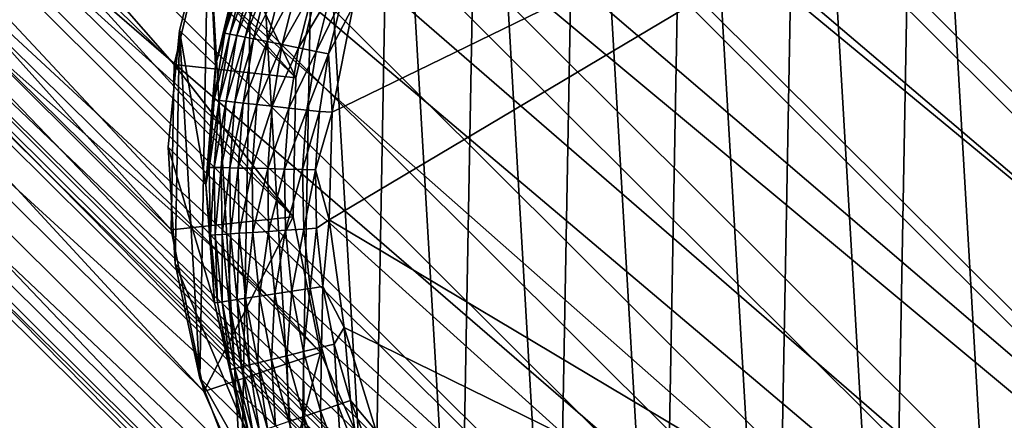
# Model space of a CAD drawing. Units: inches. Extents: x -45.5 to 45.5, y -14 to 18.1.
# Drawn here: x 38.1 to 38.7, y -12.6 to -12.4 of the extents above; entities that cross this region are included whole.
import ezdxf

# ---------------------------------------------------------------- set-up
doc = ezdxf.new("R2010")
doc.units = ezdxf.units.IN
doc.header["$MEASUREMENT"] = 0
for name, color, linetype in [('SEAT-BACK', 5, 'Continuous'), ('SEAT-GLIDE', 5, 'Continuous'), ('SEAT-LEG', 5, 'Continuous')]:
    doc.layers.add(name, color=color, linetype=linetype)

msp = doc.modelspace()

# ---------------------------------------------------------------- linework, layer by layer
at = {"layer": 'SEAT-BACK', "invisible_edges": 12}
for points in [[(37.83459, -12.4788, 9.10716), (38.19359, -12.13788, 9.01282), (38.44394, -11.9589, 9.26078)], [(38.44394, -11.9589, 9.26078), (38.05901, -12.31401, 9.39417), (37.83459, -12.4788, 9.10716)], [(38.30706, -12.10756, 9.84843), (37.94532, -12.40579, 9.96563), (37.75303, -12.56225, 9.50328)], [(37.75303, -12.56225, 9.50328), (38.05901, -12.31401, 9.39417), (38.30706, -12.10756, 9.84843)], [(38.17827, -12.21162, 10.65972), (37.94532, -12.40579, 9.96563), (38.30706, -12.10756, 9.84843)], [(38.19359, -12.13788, 9.01282), (37.83459, -12.4788, 9.10716), (37.60711, -12.61618, 8.85826)], [(37.60711, -12.61618, 8.85826), (37.92071, -12.31372, 8.79548), (38.19359, -12.13788, 9.01282)], [(37.84195, -12.46845, 11.41568), (38.0418, -12.33247, 11.4158), (38.23117, -12.20083, 12.05366)], [(38.23117, -12.20083, 12.05366), (38.01896, -12.34524, 12.03648), (37.84195, -12.46845, 11.41568)], [(38.0418, -12.33247, 11.4158), (37.84556, -12.47578, 10.70716), (38.17827, -12.21162, 10.65972)], [(37.94532, -12.40579, 9.96563), (38.17827, -12.21162, 10.65972), (37.84556, -12.47578, 10.70716)]]:
    msp.add_3dface(points, dxfattribs=at)
at = {"layer": 'SEAT-GLIDE'}
for points in [[(38.60259, -11.97697, 0.23255), (38.65904, -12.94312, 0.37178), (38.6769, -11.96841, 0.24158)], [(38.6769, -11.96841, 0.24158), (38.65904, -12.94312, 0.37178), (38.73368, -12.94026, 0.38163)], [(38.6769, -11.96841, 0.24158), (38.73368, -12.94026, 0.38163), (38.75143, -11.97127, 0.25219)], [(38.53025, -11.99676, 0.22532), (38.58504, -12.93455, 0.36047), (38.60259, -11.97697, 0.23255)], [(38.60259, -11.97697, 0.23255), (38.58504, -12.93455, 0.36047), (38.65904, -12.94312, 0.37178)], [(38.46157, -12.0273, 0.22006), (38.51343, -12.91477, 0.34795), (38.53025, -11.99676, 0.22532)], [(38.53025, -11.99676, 0.22532), (38.51343, -12.91477, 0.34795), (38.58504, -12.93455, 0.36047)], [(38.39818, -12.06789, 0.21689), (38.44587, -12.88422, 0.33453), (38.46157, -12.0273, 0.22006)], [(38.46157, -12.0273, 0.22006), (38.44587, -12.88422, 0.33453), (38.51343, -12.91477, 0.34795)], [(38.34154, -12.11757, 0.21588), (38.38396, -12.84364, 0.32051), (38.39818, -12.06789, 0.21689)], [(38.39818, -12.06789, 0.21689), (38.38396, -12.84364, 0.32051), (38.44587, -12.88422, 0.33453)], [(38.29299, -12.17517, 0.21706), (38.32915, -12.79396, 0.30623), (38.34154, -12.11757, 0.21588)], [(38.34154, -12.11757, 0.21588), (38.32915, -12.79396, 0.30623), (38.38396, -12.84364, 0.32051)], [(38.92714, -12.12987, 0), (38.9064, -12.8629, 0), (38.30162, -12.50218, 0)], [(38.30162, -12.50218, 0), (38.30357, -12.43335, 0), (38.92714, -12.12987, 0)], [(38.92714, -12.12987, 0), (38.30357, -12.43335, 0), (38.31683, -12.36599, 0)], [(38.25367, -12.23936, 0.2204), (38.28271, -12.73635, 0.29202), (38.29299, -12.17517, 0.21706)], [(38.29299, -12.17517, 0.21706), (38.28271, -12.73635, 0.29202), (38.32915, -12.79396, 0.30623)], [(38.2245, -12.30861, 0.22583), (38.24574, -12.67217, 0.27822), (38.25367, -12.23936, 0.2204)], [(38.25367, -12.23936, 0.2204), (38.24574, -12.67217, 0.27822), (38.28271, -12.73635, 0.29202)], [(38.2245, -12.30861, 0.22583), (38.22911, -12.4034, 0.06656), (38.20616, -12.38131, 0.23321)], [(38.20616, -12.38131, 0.23321), (38.21911, -12.60292, 0.26514), (38.2245, -12.30861, 0.22583)], [(38.2245, -12.30861, 0.22583), (38.21911, -12.60292, 0.26514), (38.24574, -12.67217, 0.27822)], [(38.2245, -12.30861, 0.22583), (38.24687, -12.3293, 0.06538), (38.22911, -12.4034, 0.06656)], [(38.24687, -12.3293, 0.06538), (38.23501, -12.383, 0.05662), (38.22911, -12.4034, 0.06656)], [(38.24687, -12.3293, 0.06538), (38.24551, -12.34123, 0.05603), (38.23501, -12.383, 0.05662)], [(38.24876, -12.34218, 0.04687), (38.23501, -12.383, 0.05662), (38.24551, -12.34123, 0.05603)], [(38.23829, -12.38365, 0.04738), (38.23501, -12.383, 0.05662), (38.24876, -12.34218, 0.04687)], [(38.25308, -12.34346, 0.0382), (38.23829, -12.38365, 0.04738), (38.24876, -12.34218, 0.04687)], [(38.24267, -12.38454, 0.03862), (38.23829, -12.38365, 0.04738), (38.25308, -12.34346, 0.0382)], [(38.25839, -12.34502, 0.03015), (38.24267, -12.38454, 0.03862), (38.25308, -12.34346, 0.0382)], [(38.24809, -12.38562, 0.03049), (38.24267, -12.38454, 0.03862), (38.25839, -12.34502, 0.03015)], [(38.26357, -12.34655, 0.02396), (38.24809, -12.38562, 0.03049), (38.25839, -12.34502, 0.03015)], [(38.25338, -12.38668, 0.02423), (38.24809, -12.38562, 0.03049), (38.26357, -12.34655, 0.02396)], [(38.27197, -12.34902, 0.01618), (38.25338, -12.38668, 0.02423), (38.26357, -12.34655, 0.02396)], [(38.26198, -12.38841, 0.01637), (38.25338, -12.38668, 0.02423), (38.27197, -12.34902, 0.01618)], [(38.28137, -12.35179, 0.00978), (38.26198, -12.38841, 0.01637), (38.27197, -12.34902, 0.01618)], [(38.27163, -12.39035, 0.0099), (38.26198, -12.38841, 0.01637), (38.28137, -12.35179, 0.00978)], [(38.29159, -12.3548, 0.00491), (38.27163, -12.39035, 0.0099), (38.28137, -12.35179, 0.00978)], [(38.28212, -12.39245, 0.00496), (38.27163, -12.39035, 0.0099), (38.29159, -12.3548, 0.00491)], [(38.30238, -12.35798, 0.00167), (38.28212, -12.39245, 0.00496), (38.29159, -12.3548, 0.00491)], [(38.29322, -12.39468, 0.00169), (38.28212, -12.39245, 0.00496), (38.30238, -12.35798, 0.00167)], [(38.30238, -12.35798, 0.00167), (38.31007, -12.36025, 0.00042), (38.29322, -12.39468, 0.00169)], [(38.30112, -12.39627, 0.00043), (38.29322, -12.39468, 0.00169), (38.31007, -12.36025, 0.00042)], [(38.31007, -12.36025, 0.00042), (38.31683, -12.36599, 0), (38.30112, -12.39627, 0.00043)], [(38.30112, -12.39627, 0.00043), (38.31683, -12.36599, 0), (38.30357, -12.43335, 0)], [(38.20616, -12.38131, 0.23321), (38.22299, -12.47949, 0.06804), (38.19908, -12.45576, 0.24237)], [(38.19908, -12.45576, 0.24237), (38.20343, -12.53021, 0.2531), (38.20616, -12.38131, 0.23321)], [(38.20616, -12.38131, 0.23321), (38.20343, -12.53021, 0.2531), (38.21911, -12.60292, 0.26514)], [(38.20616, -12.38131, 0.23321), (38.22911, -12.4034, 0.06656), (38.22299, -12.47949, 0.06804)], [(38.22911, -12.4034, 0.06656), (38.23501, -12.383, 0.05662), (38.2282, -12.42558, 0.05729)], [(38.23829, -12.38365, 0.04738), (38.2282, -12.42558, 0.05729), (38.23501, -12.383, 0.05662)], [(38.23147, -12.42594, 0.04796), (38.2282, -12.42558, 0.05729), (38.23829, -12.38365, 0.04738)], [(38.24267, -12.38454, 0.03862), (38.23147, -12.42594, 0.04796), (38.23829, -12.38365, 0.04738)], [(38.23588, -12.42642, 0.03911), (38.23147, -12.42594, 0.04796), (38.24267, -12.38454, 0.03862)], [(38.24809, -12.38562, 0.03049), (38.23588, -12.42642, 0.03911), (38.24267, -12.38454, 0.03862)], [(38.24136, -12.42703, 0.03089), (38.23588, -12.42642, 0.03911), (38.24809, -12.38562, 0.03049)], [(38.25338, -12.38668, 0.02423), (38.24136, -12.42703, 0.03089), (38.24809, -12.38562, 0.03049)], [(38.24672, -12.42762, 0.02455), (38.24136, -12.42703, 0.03089), (38.25338, -12.38668, 0.02423)], [(38.26198, -12.38841, 0.01637), (38.24672, -12.42762, 0.02455), (38.25338, -12.38668, 0.02423)], [(38.25546, -12.42858, 0.01659), (38.24672, -12.42762, 0.02455), (38.26198, -12.38841, 0.01637)], [(38.27163, -12.39035, 0.0099), (38.25546, -12.42858, 0.01659), (38.26198, -12.38841, 0.01637)], [(38.26528, -12.42967, 0.01003), (38.25546, -12.42858, 0.01659), (38.27163, -12.39035, 0.0099)], [(38.28212, -12.39245, 0.00496), (38.26528, -12.42967, 0.01003), (38.27163, -12.39035, 0.0099)], [(38.27598, -12.43085, 0.00503), (38.26528, -12.42967, 0.01003), (38.28212, -12.39245, 0.00496)], [(38.29322, -12.39468, 0.00169), (38.27598, -12.43085, 0.00503), (38.28212, -12.39245, 0.00496)], [(38.2873, -12.4321, 0.00171), (38.27598, -12.43085, 0.00503), (38.29322, -12.39468, 0.00169)], [(38.30112, -12.39627, 0.00043), (38.2873, -12.4321, 0.00171), (38.29322, -12.39468, 0.00169)], [(38.29536, -12.43299, 0.00043), (38.2873, -12.4321, 0.00171), (38.30112, -12.39627, 0.00043)], [(38.30112, -12.39627, 0.00043), (38.30357, -12.43335, 0), (38.29536, -12.43299, 0.00043)], [(38.22911, -12.4034, 0.06656), (38.2282, -12.42558, 0.05729), (38.22299, -12.47949, 0.06804)], [(38.22299, -12.47949, 0.06804), (38.2282, -12.42558, 0.05729), (38.22515, -12.46864, 0.05804)], [(38.23147, -12.42594, 0.04796), (38.22515, -12.46864, 0.05804), (38.2282, -12.42558, 0.05729)], [(38.22837, -12.46871, 0.04861), (38.22515, -12.46864, 0.05804), (38.23147, -12.42594, 0.04796)], [(38.23588, -12.42642, 0.03911), (38.22837, -12.46871, 0.04861), (38.23147, -12.42594, 0.04796)], [(38.23277, -12.46881, 0.03966), (38.22837, -12.46871, 0.04861), (38.23588, -12.42642, 0.03911)], [(38.24136, -12.42703, 0.03089), (38.23277, -12.46881, 0.03966), (38.23588, -12.42642, 0.03911)], [(38.23825, -12.46893, 0.03133), (38.23277, -12.46881, 0.03966), (38.24136, -12.42703, 0.03089)], [(38.24672, -12.42762, 0.02455), (38.23825, -12.46893, 0.03133), (38.24136, -12.42703, 0.03089)], [(38.24365, -12.46905, 0.02491), (38.23825, -12.46893, 0.03133), (38.24672, -12.42762, 0.02455)], [(38.25546, -12.42858, 0.01659), (38.24365, -12.46905, 0.02491), (38.24672, -12.42762, 0.02455)], [(38.25246, -12.46924, 0.01684), (38.24365, -12.46905, 0.02491), (38.25546, -12.42858, 0.01659)], [(38.26528, -12.42967, 0.01003), (38.25246, -12.46924, 0.01684), (38.25546, -12.42858, 0.01659)], [(38.26239, -12.46946, 0.01018), (38.25246, -12.46924, 0.01684), (38.26528, -12.42967, 0.01003)], [(38.26528, -12.42967, 0.01003), (38.27598, -12.43085, 0.00503), (38.26239, -12.46946, 0.01018)], [(38.27598, -12.43085, 0.00503), (38.2732, -12.4697, 0.00511), (38.26239, -12.46946, 0.01018)], [(38.2873, -12.4321, 0.00171), (38.2732, -12.4697, 0.00511), (38.27598, -12.43085, 0.00503)], [(38.28467, -12.46995, 0.00174), (38.2732, -12.4697, 0.00511), (38.2873, -12.4321, 0.00171)], [(38.29536, -12.43299, 0.00043), (38.28467, -12.46995, 0.00174), (38.2873, -12.4321, 0.00171)], [(38.29536, -12.43299, 0.00043), (38.29285, -12.47013, 0.00044), (38.28467, -12.46995, 0.00174)], [(38.29536, -12.43299, 0.00043), (38.30357, -12.43335, 0), (38.29285, -12.47013, 0.00044)], [(38.30357, -12.43335, 0), (38.30162, -12.50218, 0), (38.29285, -12.47013, 0.00044)], [(38.22857, -12.55508, 0.06976), (38.20343, -12.53021, 0.2531), (38.19908, -12.45576, 0.24237)], [(38.22857, -12.55508, 0.06976), (38.19908, -12.45576, 0.24237), (38.22299, -12.47949, 0.06804)], [(38.22299, -12.47949, 0.06804), (38.22515, -12.46864, 0.05804), (38.22587, -12.51187, 0.05887)], [(38.22587, -12.51187, 0.05887), (38.22515, -12.46864, 0.05804), (38.22837, -12.46871, 0.04861)], [(38.22587, -12.51187, 0.05887), (38.22837, -12.46871, 0.04861), (38.22901, -12.51166, 0.04933)], [(38.22901, -12.51166, 0.04933), (38.22837, -12.46871, 0.04861), (38.23277, -12.46881, 0.03966)], [(38.22901, -12.51166, 0.04933), (38.23277, -12.46881, 0.03966), (38.23335, -12.51138, 0.04026)], [(38.23335, -12.51138, 0.04026), (38.23277, -12.46881, 0.03966), (38.23825, -12.46893, 0.03133)], [(38.23335, -12.51138, 0.04026), (38.23825, -12.46893, 0.03133), (38.2388, -12.51102, 0.03181)], [(38.2388, -12.51102, 0.03181), (38.23825, -12.46893, 0.03133), (38.24365, -12.46905, 0.02491)], [(38.2388, -12.51102, 0.03181), (38.24365, -12.46905, 0.02491), (38.24419, -12.51067, 0.0253)], [(38.24419, -12.51067, 0.0253), (38.24365, -12.46905, 0.02491), (38.25246, -12.46924, 0.01684)], [(38.24419, -12.51067, 0.0253), (38.25246, -12.46924, 0.01684), (38.253, -12.51009, 0.01711)], [(38.253, -12.51009, 0.01711), (38.25246, -12.46924, 0.01684), (38.26239, -12.46946, 0.01018)], [(38.253, -12.51009, 0.01711), (38.26239, -12.46946, 0.01018), (38.26296, -12.50943, 0.01035)], [(38.26296, -12.50943, 0.01035), (38.26239, -12.46946, 0.01018), (38.2732, -12.4697, 0.00511)], [(38.26296, -12.50943, 0.01035), (38.2732, -12.4697, 0.00511), (38.27383, -12.50872, 0.00519)], [(38.28467, -12.46995, 0.00174), (38.27383, -12.50872, 0.00519), (38.2732, -12.4697, 0.00511)], [(38.28536, -12.50796, 0.00177), (38.27383, -12.50872, 0.00519), (38.28467, -12.46995, 0.00174)], [(38.28467, -12.46995, 0.00174), (38.29285, -12.47013, 0.00044), (38.28536, -12.50796, 0.00177)], [(38.29285, -12.47013, 0.00044), (38.29359, -12.50742, 0.00045), (38.28536, -12.50796, 0.00177)], [(38.29285, -12.47013, 0.00044), (38.30162, -12.50218, 0), (38.29359, -12.50742, 0.00045)], [(38.22857, -12.55508, 0.06976), (38.22299, -12.47949, 0.06804), (38.22587, -12.51187, 0.05887)], [(38.29359, -12.50742, 0.00045), (38.30162, -12.50218, 0), (38.29759, -12.54455, 0.00045)], [(38.29759, -12.54455, 0.00045), (38.30162, -12.50218, 0), (38.31104, -12.5706, 0)], [(38.30162, -12.50218, 0), (38.9064, -12.8629, 0), (38.31104, -12.5706, 0)], [(38.22901, -12.51166, 0.04933), (38.23034, -12.55482, 0.05977), (38.22587, -12.51187, 0.05887)], [(38.23034, -12.55482, 0.05977), (38.22857, -12.55508, 0.06976), (38.22587, -12.51187, 0.05887)], [(38.23335, -12.51138, 0.04026), (38.23339, -12.55436, 0.0501), (38.22901, -12.51166, 0.04933)], [(38.23339, -12.55436, 0.0501), (38.23034, -12.55482, 0.05977), (38.22901, -12.51166, 0.04933)], [(38.2388, -12.51102, 0.03181), (38.23763, -12.55372, 0.04091), (38.23335, -12.51138, 0.04026)], [(38.23763, -12.55372, 0.04091), (38.23339, -12.55436, 0.0501), (38.23335, -12.51138, 0.04026)], [(38.24301, -12.5529, 0.03234), (38.23763, -12.55372, 0.04091), (38.2388, -12.51102, 0.03181)], [(38.24419, -12.51067, 0.0253), (38.24301, -12.5529, 0.03234), (38.2388, -12.51102, 0.03181)], [(38.24833, -12.55209, 0.02573), (38.24301, -12.5529, 0.03234), (38.24419, -12.51067, 0.0253)], [(38.253, -12.51009, 0.01711), (38.24833, -12.55209, 0.02573), (38.24419, -12.51067, 0.0253)], [(38.25709, -12.55075, 0.0174), (38.24833, -12.55209, 0.02573), (38.253, -12.51009, 0.01711)], [(38.26296, -12.50943, 0.01035), (38.25709, -12.55075, 0.0174), (38.253, -12.51009, 0.01711)], [(38.26701, -12.54923, 0.01053), (38.25709, -12.55075, 0.0174), (38.26296, -12.50943, 0.01035)], [(38.27383, -12.50872, 0.00519), (38.26701, -12.54923, 0.01053), (38.26296, -12.50943, 0.01035)], [(38.27785, -12.54757, 0.00529), (38.26701, -12.54923, 0.01053), (38.27383, -12.50872, 0.00519)], [(38.28536, -12.50796, 0.00177), (38.27785, -12.54757, 0.00529), (38.27383, -12.50872, 0.00519)], [(38.28937, -12.54581, 0.0018), (38.27785, -12.54757, 0.00529), (38.28536, -12.50796, 0.00177)], [(38.28536, -12.50796, 0.00177), (38.29359, -12.50742, 0.00045), (38.28937, -12.54581, 0.0018)], [(38.29759, -12.54455, 0.00045), (38.28937, -12.54581, 0.0018), (38.29359, -12.50742, 0.00045)], [(38.24559, -12.62908, 0.07168), (38.21911, -12.60292, 0.26514), (38.20343, -12.53021, 0.2531)], [(38.24559, -12.62908, 0.07168), (38.20343, -12.53021, 0.2531), (38.22857, -12.55508, 0.06976)], [(38.26701, -12.54923, 0.01053), (38.26473, -12.59108, 0.01772), (38.25709, -12.55075, 0.0174)], [(38.27453, -12.58868, 0.01073), (38.26473, -12.59108, 0.01772), (38.26701, -12.54923, 0.01053)], [(38.27785, -12.54757, 0.00529), (38.27453, -12.58868, 0.01073), (38.26701, -12.54923, 0.01053)], [(38.28526, -12.58606, 0.00539), (38.27453, -12.58868, 0.01073), (38.27785, -12.54757, 0.00529)], [(38.28937, -12.54581, 0.0018), (38.28526, -12.58606, 0.00539), (38.27785, -12.54757, 0.00529)], [(38.29667, -12.58326, 0.00184), (38.28526, -12.58606, 0.00539), (38.28937, -12.54581, 0.0018)], [(38.29759, -12.54455, 0.00045), (38.29667, -12.58326, 0.00184), (38.28937, -12.54581, 0.0018)], [(38.29759, -12.54455, 0.00045), (38.30483, -12.58127, 0.00046), (38.29667, -12.58326, 0.00184)], [(38.29759, -12.54455, 0.00045), (38.31104, -12.5706, 0), (38.30483, -12.58127, 0.00046)], [(38.2386, -12.59747, 0.06074), (38.22857, -12.55508, 0.06976), (38.23034, -12.55482, 0.05977)], [(38.2386, -12.59747, 0.06074), (38.24559, -12.62908, 0.07168), (38.22857, -12.55508, 0.06976)], [(38.23339, -12.55436, 0.0501), (38.2386, -12.59747, 0.06074), (38.23034, -12.55482, 0.05977)], [(38.23763, -12.55372, 0.04091), (38.24151, -12.59676, 0.05094), (38.23339, -12.55436, 0.0501)], [(38.24151, -12.59676, 0.05094), (38.2386, -12.59747, 0.06074), (38.23339, -12.55436, 0.0501)], [(38.24301, -12.5529, 0.03234), (38.24562, -12.59576, 0.04161), (38.23763, -12.55372, 0.04091)], [(38.24562, -12.59576, 0.04161), (38.24151, -12.59676, 0.05094), (38.23763, -12.55372, 0.04091)], [(38.24833, -12.55209, 0.02573), (38.25087, -12.59447, 0.03291), (38.24301, -12.5529, 0.03234)], [(38.25087, -12.59447, 0.03291), (38.24562, -12.59576, 0.04161), (38.24301, -12.5529, 0.03234)], [(38.25709, -12.55075, 0.0174), (38.2561, -12.59319, 0.02619), (38.24833, -12.55209, 0.02573)], [(38.2561, -12.59319, 0.02619), (38.25087, -12.59447, 0.03291), (38.24833, -12.55209, 0.02573)], [(38.26473, -12.59108, 0.01772), (38.2561, -12.59319, 0.02619), (38.25709, -12.55075, 0.0174)], [(38.30483, -12.58127, 0.00046), (38.31104, -12.5706, 0), (38.31523, -12.61727, 0.00047)], [(38.31104, -12.5706, 0), (38.33156, -12.63674, 0), (38.31523, -12.61727, 0.00047)], [(38.31104, -12.5706, 0), (38.9064, -12.8629, 0), (38.33156, -12.63674, 0)], [(38.30483, -12.58127, 0.00046), (38.3072, -12.61999, 0.00187), (38.29667, -12.58326, 0.00184)], [(38.30483, -12.58127, 0.00046), (38.31523, -12.61727, 0.00047), (38.3072, -12.61999, 0.00187)], [(38.28526, -12.58606, 0.00539), (38.28543, -12.62737, 0.01094), (38.27453, -12.58868, 0.01073)], [(38.29667, -12.58326, 0.00184), (38.29597, -12.6238, 0.00549), (38.28526, -12.58606, 0.00539)], [(38.29597, -12.6238, 0.00549), (38.28543, -12.62737, 0.01094), (38.28526, -12.58606, 0.00539)], [(38.3072, -12.61999, 0.00187), (38.29597, -12.6238, 0.00549), (38.29667, -12.58326, 0.00184)], [(38.2561, -12.59319, 0.02619), (38.26229, -12.63522, 0.03352), (38.25087, -12.59447, 0.03291)], [(38.26473, -12.59108, 0.01772), (38.26738, -12.63349, 0.02668), (38.2561, -12.59319, 0.02619)], [(38.26738, -12.63349, 0.02668), (38.26229, -12.63522, 0.03352), (38.2561, -12.59319, 0.02619)], [(38.27453, -12.58868, 0.01073), (38.27582, -12.63063, 0.01806), (38.26473, -12.59108, 0.01772)], [(38.27582, -12.63063, 0.01806), (38.26738, -12.63349, 0.02668), (38.26473, -12.59108, 0.01772)], [(38.28543, -12.62737, 0.01094), (38.27582, -12.63063, 0.01806), (38.27453, -12.58868, 0.01073)], [(38.24151, -12.59676, 0.05094), (38.25052, -12.63921, 0.06175), (38.2386, -12.59747, 0.06074)], [(38.25052, -12.63921, 0.06175), (38.24559, -12.62908, 0.07168), (38.2386, -12.59747, 0.06074)], [(38.24562, -12.59576, 0.04161), (38.25325, -12.63828, 0.05182), (38.24151, -12.59676, 0.05094)], [(38.25325, -12.63828, 0.05182), (38.25052, -12.63921, 0.06175), (38.24151, -12.59676, 0.05094)], [(38.25087, -12.59447, 0.03291), (38.25721, -12.63694, 0.04236), (38.24562, -12.59576, 0.04161)], [(38.25721, -12.63694, 0.04236), (38.25325, -12.63828, 0.05182), (38.24562, -12.59576, 0.04161)], [(38.26229, -12.63522, 0.03352), (38.25721, -12.63694, 0.04236), (38.25087, -12.59447, 0.03291)], [(38.27367, -12.69977, 0.07377), (38.24574, -12.67217, 0.27822), (38.21911, -12.60292, 0.26514)], [(38.27367, -12.69977, 0.07377), (38.21911, -12.60292, 0.26514), (38.24559, -12.62908, 0.07168)], [(38.3072, -12.61999, 0.00187), (38.31523, -12.61727, 0.00047), (38.32087, -12.65573, 0.00191)], [(38.31523, -12.61727, 0.00047), (38.33156, -12.63674, 0), (38.32871, -12.65229, 0.00048)], [(38.31523, -12.61727, 0.00047), (38.32871, -12.65229, 0.00048), (38.32087, -12.65573, 0.00191)], [(38.29597, -12.6238, 0.00549), (38.29964, -12.66504, 0.01115), (38.28543, -12.62737, 0.01094)], [(38.3072, -12.61999, 0.00187), (38.30992, -12.66053, 0.0056), (38.29597, -12.6238, 0.00549)], [(38.30992, -12.66053, 0.0056), (38.29964, -12.66504, 0.01115), (38.29597, -12.6238, 0.00549)], [(38.32087, -12.65573, 0.00191), (38.30992, -12.66053, 0.0056), (38.3072, -12.61999, 0.00187)], [(38.27367, -12.69977, 0.07377), (38.24559, -12.62908, 0.07168), (38.26601, -12.67979, 0.06282)], [(38.26601, -12.67979, 0.06282), (38.24559, -12.62908, 0.07168), (38.25052, -12.63921, 0.06175)], [(38.28543, -12.62737, 0.01094), (38.29029, -12.66914, 0.01842), (38.27582, -12.63063, 0.01806)], [(38.29964, -12.66504, 0.01115), (38.29029, -12.66914, 0.01842), (38.28543, -12.62737, 0.01094)]]:
    msp.add_3dface(points, dxfattribs=at)
at = {"layer": 'SEAT-LEG'}
for points in [[(38.2029, -12.40303, 0.23572), (37.38893, -11.60321, 6.16499), (37.41185, -11.50034, 6.15414)], [(38.2029, -12.40303, 0.23572), (37.41185, -11.50034, 6.15414), (38.22746, -12.30004, 0.22507)], [(37.46646, -11.61053, 6.17662), (38.2803, -12.41147, 0.24748), (37.48571, -11.52412, 6.1675)], [(37.48571, -11.52412, 6.1675), (38.2803, -12.41147, 0.24748), (38.30093, -12.32495, 0.23853)], [(38.20097, -12.50849, 0.2498), (37.38846, -11.7082, 6.17922), (37.38893, -11.60321, 6.16499)], [(38.20097, -12.50849, 0.2498), (37.38893, -11.60321, 6.16499), (38.2029, -12.40303, 0.23572)], [(37.46607, -11.69872, 6.18857), (38.27868, -12.50006, 0.25931), (37.46646, -11.61053, 6.17662)], [(37.46646, -11.61053, 6.17662), (38.27868, -12.50006, 0.25931), (38.2803, -12.41147, 0.24748)], [(38.28305, -11.64895, 6.29385), (39.09619, -12.45576, 0.36542), (38.27196, -11.73663, 6.30426)], [(38.28305, -11.64895, 6.29385), (39.08823, -12.36769, 0.35234), (39.09619, -12.45576, 0.36542)], [(38.36106, -11.64895, 6.30455), (38.34785, -11.75333, 6.31695), (39.1742, -12.45576, 0.37612)], [(39.16472, -12.35092, 0.36055), (38.36106, -11.64895, 6.30455), (39.1742, -12.45576, 0.37612)], [(37.48457, -11.7846, 6.20279), (38.29613, -12.58657, 0.27348), (37.46607, -11.69872, 6.18857)], [(37.46607, -11.69872, 6.18857), (38.29613, -12.58657, 0.27348), (38.27868, -12.50006, 0.25931)], [(38.22175, -12.61149, 0.26667), (37.41048, -11.81044, 6.19615), (37.38846, -11.7082, 6.17922)], [(38.22175, -12.61149, 0.26667), (37.38846, -11.7082, 6.17922), (38.20097, -12.50849, 0.2498)], [(38.27196, -11.73663, 6.30426), (39.085, -12.54383, 0.37587), (38.24239, -11.82025, 6.31159)], [(38.27196, -11.73663, 6.30426), (39.09619, -12.45576, 0.36542), (39.085, -12.54383, 0.37587)], [(39.16088, -12.56061, 0.38856), (38.34785, -11.75333, 6.31695), (38.31266, -11.85288, 6.32567)], [(39.1742, -12.45576, 0.37612), (38.34785, -11.75333, 6.31695), (39.16088, -12.56061, 0.38856)], [(37.52109, -11.86419, 6.21864), (38.33184, -12.66697, 0.28932), (37.48457, -11.7846, 6.20279)], [(37.48457, -11.7846, 6.20279), (38.33184, -12.66697, 0.28932), (38.29613, -12.58657, 0.27348)], [(38.26426, -12.70721, 0.28553), (37.45396, -11.90519, 6.21501), (37.41048, -11.81044, 6.19615)], [(38.26426, -12.70721, 0.28553), (37.41048, -11.81044, 6.19615), (38.22175, -12.61149, 0.26667)], [(38.24239, -11.82025, 6.31159), (39.05519, -12.62778, 0.3832), (38.19573, -11.89593, 6.31549)], [(38.24239, -11.82025, 6.31159), (39.085, -12.54383, 0.37587), (39.05519, -12.62778, 0.3832)], [(39.12539, -12.66055, 0.39729), (38.31266, -11.85288, 6.32567), (38.25711, -11.94298, 6.33031)], [(39.16088, -12.56061, 0.38856), (38.31266, -11.85288, 6.32567), (39.12539, -12.66055, 0.39729)], [(37.57394, -11.93381, 6.23536), (38.38415, -12.7375, 0.30609), (37.52109, -11.86419, 6.21864)], [(37.52109, -11.86419, 6.21864), (38.38415, -12.7375, 0.30609), (38.33184, -12.66697, 0.28932)], [(38.19573, -11.89593, 6.31549), (39.00814, -12.70369, 0.38708), (38.13413, -11.96017, 6.31578)], [(38.19573, -11.89593, 6.31549), (39.05519, -12.62778, 0.3832), (39.00814, -12.70369, 0.38708)], [(38.32653, -12.79116, 0.30549), (37.51688, -11.98807, 6.23492), (37.45396, -11.90519, 6.21501)], [(38.32653, -12.79116, 0.30549), (37.45396, -11.90519, 6.21501), (38.26426, -12.70721, 0.28553)], [(37.64068, -11.99023, 6.25219), (38.4506, -12.79485, 0.32301), (37.57394, -11.93381, 6.23536)], [(37.57394, -11.93381, 6.23536), (38.4506, -12.79485, 0.32301), (38.38415, -12.7375, 0.30609)], [(39.06938, -12.75091, 0.40191), (38.25711, -11.94298, 6.33031), (38.18378, -12.01945, 6.33066)], [(39.12539, -12.66055, 0.39729), (38.25711, -11.94298, 6.33031), (39.06938, -12.75091, 0.40191)], [(38.13413, -11.96017, 6.31578), (38.94606, -12.768, 0.38732), (38.06046, -12.00998, 6.31246)], [(38.13413, -11.96017, 6.31578), (39.00814, -12.70369, 0.38708), (38.94606, -12.768, 0.38732)], [(38.40563, -12.85944, 0.32564), (37.59633, -12.05523, 6.25496), (37.51688, -11.98807, 6.23492)], [(38.40563, -12.85944, 0.32564), (37.51688, -11.98807, 6.23492), (38.32653, -12.79116, 0.30549)], [(37.71821, -12.03083, 6.26835), (38.52808, -12.83635, 0.33929), (37.64068, -11.99023, 6.25219)], [(37.64068, -11.99023, 6.25219), (38.52808, -12.83635, 0.33929), (38.4506, -12.79485, 0.32301)], [(38.06046, -12.00998, 6.31246), (38.87185, -12.81772, 0.3839), (37.97812, -12.04306, 6.30566)], [(38.06046, -12.00998, 6.31246), (38.94606, -12.768, 0.38732), (38.87185, -12.81772, 0.3839)], [(38.99547, -12.82748, 0.40219), (38.18378, -12.01945, 6.33066), (38.09607, -12.07875, 6.3267)], [(39.06938, -12.75091, 0.40191), (38.18378, -12.01945, 6.33066), (38.99547, -12.82748, 0.40219)], [(37.80293, -12.05373, 6.28309), (38.61298, -12.86004, 0.35416), (37.71821, -12.03083, 6.26835)], [(37.71821, -12.03083, 6.26835), (38.61298, -12.86004, 0.35416), (38.52808, -12.83635, 0.33929)], [(37.97812, -12.04306, 6.30566), (38.78898, -12.85051, 0.377), (37.89093, -12.05787, 6.29572)], [(37.97812, -12.04306, 6.30566), (38.87185, -12.81772, 0.3839), (38.78898, -12.85051, 0.377)], [(37.89093, -12.05787, 6.29572), (38.70132, -12.86484, 0.36693), (37.80293, -12.05373, 6.28309)], [(37.80293, -12.05373, 6.28309), (38.70132, -12.86484, 0.36693), (38.61298, -12.86004, 0.35416)], [(38.49788, -12.90884, 0.34501), (37.68863, -12.10357, 6.27419), (37.59633, -12.05523, 6.25496)], [(38.49788, -12.90884, 0.34501), (37.59633, -12.05523, 6.25496), (38.40563, -12.85944, 0.32564)], [(37.89093, -12.05787, 6.29572), (38.78898, -12.85051, 0.377), (38.70132, -12.86484, 0.36693)], [(38.90712, -12.88666, 0.39812), (38.09607, -12.07875, 6.3267), (37.99805, -12.11812, 6.31861)], [(38.99547, -12.82748, 0.40219), (38.09607, -12.07875, 6.3267), (38.90712, -12.88666, 0.39812)], [(38.59895, -12.93705, 0.36271), (37.78949, -12.13083, 6.29174), (37.68863, -12.10357, 6.27419)], [(38.59895, -12.93705, 0.36271), (37.68863, -12.10357, 6.27419), (38.49788, -12.90884, 0.34501)], [(38.80847, -12.9257, 0.38991), (37.99805, -12.11812, 6.31861), (37.89425, -12.13576, 6.30678)], [(38.90712, -12.88666, 0.39812), (37.99805, -12.11812, 6.31861), (38.80847, -12.9257, 0.38991)], [(38.70412, -12.94276, 0.37791), (37.89425, -12.13576, 6.30678), (37.78949, -12.13083, 6.29174)], [(38.70412, -12.94276, 0.37791), (37.78949, -12.13083, 6.29174), (38.59895, -12.93705, 0.36271)], [(38.80847, -12.9257, 0.38991), (37.89425, -12.13576, 6.30678), (38.70412, -12.94276, 0.37791)], [(38.2803, -12.41147, 0.24748), (38.2029, -12.40303, 0.23572), (38.22746, -12.30004, 0.22507)], [(38.2803, -12.41147, 0.24748), (38.22746, -12.30004, 0.22507), (38.30093, -12.32495, 0.23853)], [(38.27868, -12.50006, 0.25931), (38.20097, -12.50849, 0.2498), (38.2029, -12.40303, 0.23572)], [(38.27868, -12.50006, 0.25931), (38.2029, -12.40303, 0.23572), (38.2803, -12.41147, 0.24748)], [(38.27868, -12.50006, 0.25931), (38.22175, -12.61149, 0.26667), (38.20097, -12.50849, 0.2498)], [(38.29613, -12.58657, 0.27348), (38.22175, -12.61149, 0.26667), (38.27868, -12.50006, 0.25931)], [(38.29613, -12.58657, 0.27348), (38.26426, -12.70721, 0.28553), (38.22175, -12.61149, 0.26667)], [(38.33184, -12.66697, 0.28932), (38.26426, -12.70721, 0.28553), (38.29613, -12.58657, 0.27348)]]:
    msp.add_3dface(points, dxfattribs=at)

doc.saveas('drawing.dxf')
